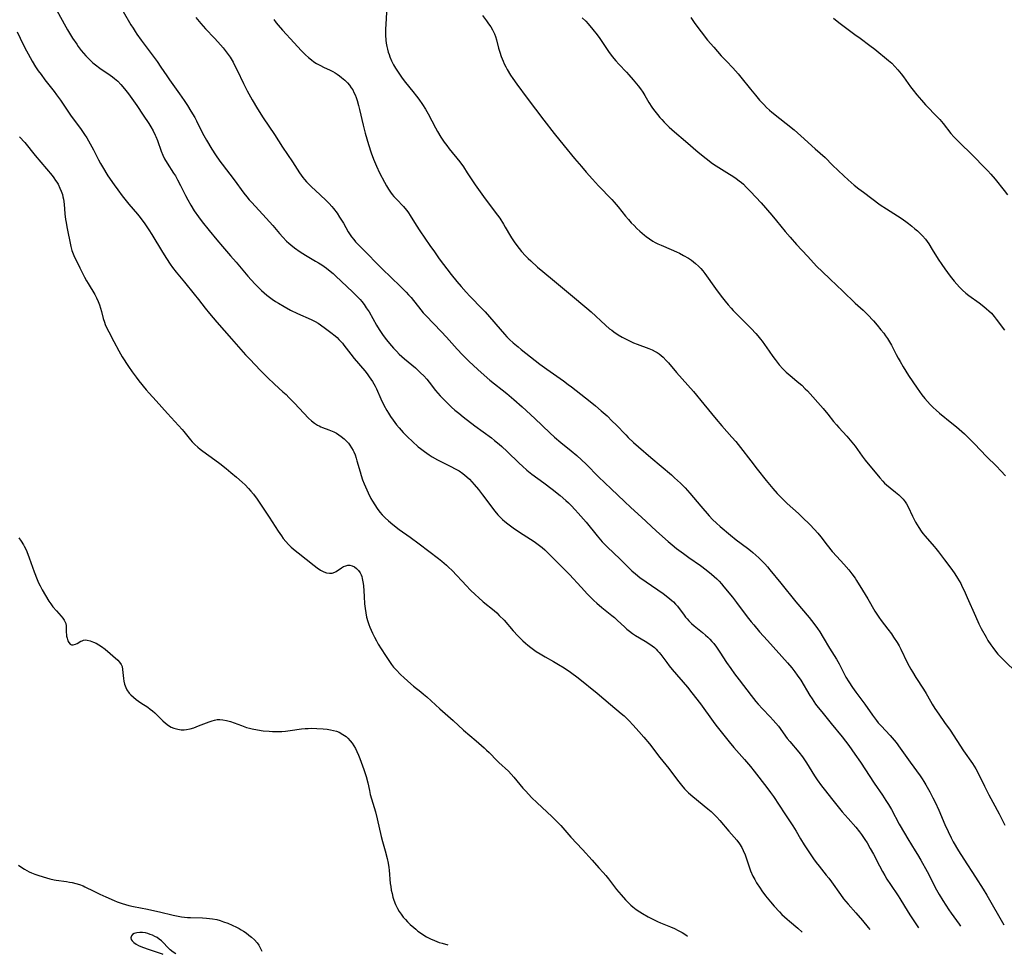
# Model space of a CAD drawing. Units: inches. Extents: x 2060224 to 2065666, y 206187 to 211658.
# Drawn here: x 2062955 to 2063156, y 206268 to 206459 of the extents above; entities that cross this region are included whole.
import ezdxf

# ---------------------------------------------------------------- set-up
doc = ezdxf.new("R2010")
doc.units = ezdxf.units.IN
doc.header["$MEASUREMENT"] = 0
doc.layers.add('c_36_T13S_R18E', color=195, linetype='Continuous')

msp = doc.modelspace()

# ---------------------------------------------------------------- linework, layer by layer
at = {"layer": 'c_36_T13S_R18E'}
for points, elevation in [([(2062961.89, 206462.1), (2062964.2, 206457.92), (2062964.94, 206456.64), (2062965.95, 206454.99), (2062966.79, 206453.73), (2062967.12, 206453.25), (2062967.72, 206452.46), (2062968.18, 206451.9), (2062968.65, 206451.35), (2062969.11, 206450.87), (2062969.56, 206450.44), (2062970.11, 206449.95), (2062970.67, 206449.49), (2062971.56, 206448.83), (2062973.67, 206447.4), (2062974.11, 206447.08), (2062974.55, 206446.72), (2062975.19, 206446.14), (2062975.79, 206445.52), (2062976.6, 206444.58), (2062977.39, 206443.55), (2062979.08, 206441.18), (2062980.41, 206439.25), (2062981.54, 206437.52), (2062981.96, 206436.83), (2062982.44, 206436.01), (2062982.87, 206435.16), (2062983, 206434.85), (2062983.31, 206434.05), (2062984.08, 206431.89), (2062984.41, 206431.07), (2062984.78, 206430.28), (2062985.3, 206429.39), (2062986.6, 206427.39), (2062986.97, 206426.79), (2062987.44, 206425.98), (2062988.04, 206424.82), (2062989.05, 206422.78), (2062989.52, 206421.89), (2062990.12, 206420.8), (2062990.85, 206419.64), (2062991.67, 206418.46), (2062992.47, 206417.4), (2062993.87, 206415.64), (2062995.43, 206413.72), (2062996.59, 206412.35), (2062998.28, 206410.45), (2062999.4, 206409.17), (2063001.79, 206406.33), (2063003.23, 206404.73), (2063004.08, 206403.84), (2063004.58, 206403.35), (2063005.1, 206402.87), (2063005.66, 206402.4), (2063006.22, 206401.98), (2063006.8, 206401.57), (2063007.48, 206401.12), (2063008.06, 206400.76), (2063009.22, 206400.07), (2063010.5, 206399.38), (2063011.92, 206398.7), (2063014.74, 206397.41), (2063015.55, 206397.01), (2063016.14, 206396.67), (2063016.68, 206396.33), (2063017.7, 206395.62), (2063018.79, 206394.81), (2063019.64, 206394.12), (2063020.04, 206393.75), (2063020.42, 206393.36), (2063021.12, 206392.59), (2063021.44, 206392.21), (2063022.85, 206390.37), (2063023.54, 206389.5), (2063025.71, 206386.96), (2063026.18, 206386.35), (2063026.63, 206385.72), (2063027.27, 206384.75), (2063027.83, 206383.8), (2063028.08, 206383.29), (2063029.01, 206381.21), (2063029.61, 206379.94), (2063030.19, 206378.86), (2063030.54, 206378.27), (2063030.95, 206377.64), (2063031.49, 206376.87), (2063032.2, 206375.93), (2063032.74, 206375.26), (2063033.15, 206374.78), (2063033.58, 206374.32), (2063034.44, 206373.44), (2063035.45, 206372.49), (2063036.65, 206371.43), (2063037.08, 206371.08), (2063037.92, 206370.43), (2063038.9, 206369.75), (2063039.48, 206369.37), (2063040.57, 206368.75), (2063041.52, 206368.27), (2063043.31, 206367.4), (2063044.21, 206366.93), (2063045, 206366.48), (2063045.75, 206365.97), (2063046.17, 206365.64), (2063046.59, 206365.28), (2063047.09, 206364.79), (2063047.58, 206364.26), (2063048.08, 206363.7), (2063048.94, 206362.67), (2063049.81, 206361.57), (2063052.32, 206358.24), (2063052.94, 206357.49), (2063053.39, 206357.01), (2063053.86, 206356.55), (2063054.35, 206356.11), (2063054.94, 206355.63), (2063056.02, 206354.81), (2063057.33, 206353.93), (2063060.31, 206352.03), (2063061.19, 206351.42), (2063062, 206350.79), (2063062.55, 206350.32), (2063063.09, 206349.82), (2063066.69, 206346.22), (2063067.56, 206345.31), (2063069.93, 206342.7), (2063071.24, 206341.31), (2063071.88, 206340.64), (2063072.52, 206340.01), (2063073.17, 206339.41), (2063074.2, 206338.53), (2063076.24, 206336.9), (2063076.74, 206336.49), (2063077.39, 206335.92), (2063078.8, 206334.61), (2063079.31, 206334.15), (2063079.83, 206333.72), (2063080.48, 206333.25), (2063081.09, 206332.86), (2063083.01, 206331.7), (2063083.99, 206331.07), (2063084.46, 206330.73), (2063084.92, 206330.36), (2063085.28, 206330.03), (2063085.59, 206329.71), (2063085.92, 206329.33), (2063086.24, 206328.94), (2063087.45, 206327.31), (2063087.97, 206326.63), (2063088.57, 206325.89), (2063091.68, 206322.26), (2063092.61, 206321.11), (2063094.33, 206318.83), (2063096.93, 206315.26), (2063097.52, 206314.51), (2063100.22, 206311.11), (2063101.2, 206309.92), (2063103.36, 206307.46), (2063104.55, 206306.06), (2063105.33, 206305.09), (2063107.95, 206301.72), (2063108.69, 206300.72), (2063109.27, 206299.89), (2063111.6, 206296.35), (2063113.27, 206293.92), (2063113.95, 206292.8), (2063114.81, 206291.26), (2063115.53, 206290.06), (2063116.75, 206288.2), (2063117.45, 206287.18), (2063118.01, 206286.4), (2063118.6, 206285.64), (2063120.07, 206283.85), (2063120.61, 206283.18), (2063121.13, 206282.49), (2063122.96, 206279.84), (2063123.61, 206278.99), (2063124.54, 206277.87), (2063126.13, 206276.09), (2063127.48, 206274.53), (2063128.67, 206273.11), (2063129, 206272.7)], 980), ([(2062976.33, 206460.4), (2062977.89, 206457.67), (2062978.31, 206456.99), (2062978.73, 206456.34), (2062979.11, 206455.77), (2062979.96, 206454.59), (2062982.45, 206451.27), (2062983.24, 206450.18), (2062984.01, 206449.05), (2062985.2, 206447.25), (2062985.75, 206446.46), (2062987.85, 206443.55), (2062988.79, 206442.19), (2062989.43, 206441.21), (2062990.16, 206440.05), (2062990.92, 206438.74), (2062991.27, 206438.08), (2062992.55, 206435.57), (2062993.37, 206434.08), (2062994.44, 206432.25), (2062995.19, 206431.09), (2062996.08, 206429.82), (2062996.55, 206429.2), (2062999, 206426), (2063000.97, 206423.29), (2063001.6, 206422.49), (2063002.09, 206421.92), (2063002.59, 206421.36), (2063004.06, 206419.81), (2063004.84, 206418.94), (2063006.88, 206416.65), (2063008.28, 206415.02), (2063008.92, 206414.3), (2063009.72, 206413.48), (2063010.16, 206413.07), (2063010.61, 206412.68), (2063011.33, 206412.11), (2063012.46, 206411.3), (2063013.56, 206410.58), (2063015.64, 206409.39), (2063016.27, 206409.01), (2063016.92, 206408.6), (2063017.91, 206407.91), (2063018.63, 206407.35), (2063019.21, 206406.86), (2063019.71, 206406.4), (2063023.26, 206403.03), (2063024.26, 206402.04), (2063024.73, 206401.53), (2063025.1, 206401.09), (2063025.58, 206400.49), (2063026.02, 206399.86), (2063026.57, 206399.01), (2063028.13, 206396.27), (2063028.66, 206395.4), (2063029.06, 206394.78), (2063029.48, 206394.18), (2063030.17, 206393.27), (2063030.77, 206392.53), (2063031.56, 206391.61), (2063032.19, 206390.94), (2063032.77, 206390.37), (2063033.86, 206389.39), (2063036.07, 206387.53), (2063036.76, 206386.91), (2063037.13, 206386.56), (2063037.78, 206385.9), (2063038.39, 206385.21), (2063038.85, 206384.66), (2063040.2, 206382.93), (2063040.64, 206382.4), (2063041.13, 206381.84), (2063041.67, 206381.27), (2063042.6, 206380.34), (2063043.45, 206379.55), (2063044.15, 206378.92), (2063044.92, 206378.27), (2063045.81, 206377.56), (2063048.19, 206375.73), (2063051.61, 206373.22), (2063052.26, 206372.72), (2063053.21, 206371.95), (2063053.74, 206371.48), (2063054.83, 206370.45), (2063057.29, 206368.05), (2063057.94, 206367.45), (2063058.86, 206366.65), (2063059.9, 206365.84), (2063062.32, 206364.05), (2063064.02, 206362.77), (2063065.68, 206361.44), (2063066.83, 206360.45), (2063067.35, 206359.96), (2063067.88, 206359.44), (2063068.76, 206358.5), (2063069.36, 206357.84), (2063070.96, 206356), (2063073.23, 206353.21), (2063074.28, 206352.01), (2063075.34, 206350.91), (2063077.84, 206348.52), (2063079.91, 206346.47), (2063080.33, 206346.07), (2063081.09, 206345.41), (2063081.96, 206344.71), (2063083.23, 206343.79), (2063086.7, 206341.42), (2063087.71, 206340.68), (2063088.5, 206340.01), (2063088.85, 206339.68), (2063089.26, 206339.26), (2063089.64, 206338.82), (2063090.21, 206338.08), (2063090.85, 206337.18), (2063091.32, 206336.55), (2063091.6, 206336.21), (2063091.96, 206335.81), (2063092.49, 206335.29), (2063093.06, 206334.8), (2063094.75, 206333.44), (2063095.41, 206332.88), (2063095.86, 206332.47), (2063096.29, 206332.05), (2063096.69, 206331.62), (2063097.08, 206331.17), (2063097.62, 206330.47), (2063098.32, 206329.44), (2063099.65, 206327.33), (2063100.53, 206326.05), (2063101.28, 206325.02), (2063102.24, 206323.75), (2063104.71, 206320.55), (2063105.67, 206319.34), (2063106.17, 206318.76), (2063107.02, 206317.83), (2063108.63, 206316.17), (2063109.21, 206315.53), (2063109.75, 206314.92), (2063110.28, 206314.26), (2063112.11, 206311.8), (2063112.65, 206311.13), (2063114.48, 206308.95), (2063115.2, 206307.99), (2063116.01, 206306.79), (2063117.69, 206304.12), (2063118.21, 206303.33), (2063119.11, 206302.08), (2063119.65, 206301.38), (2063121.4, 206299.17), (2063123.34, 206296.8), (2063124.56, 206295.38), (2063126.1, 206293.64), (2063126.86, 206292.69), (2063127.26, 206292.14), (2063127.95, 206291.13), (2063128.41, 206290.41), (2063129.07, 206289.31), (2063129.73, 206288.12), (2063130.98, 206285.7), (2063131.59, 206284.57), (2063132.05, 206283.74), (2063132.47, 206283.03), (2063133.2, 206281.91), (2063134.77, 206279.6), (2063135.13, 206279.03), (2063136.79, 206276.28), (2063137.29, 206275.52), (2063138.92, 206273.06)], 978), ([(2062991.17, 206459.21), (2062992.18, 206457.99), (2062993.16, 206456.89), (2062994.98, 206454.99), (2062995.69, 206454.22), (2062996.74, 206453.02), (2062997.38, 206452.18), (2062997.78, 206451.63), (2062998.16, 206451.05), (2062998.77, 206450.04), (2062999.23, 206449.17), (2062999.62, 206448.4), (2063000.91, 206445.71), (2063001.66, 206444.23), (2063002.67, 206442.38), (2063003.78, 206440.5), (2063004.94, 206438.67), (2063007.26, 206435.24), (2063008.9, 206432.71), (2063010.9, 206429.7), (2063012.39, 206427.4), (2063013.07, 206426.45), (2063013.38, 206426.05), (2063013.8, 206425.57), (2063014.31, 206425.05), (2063014.83, 206424.54), (2063016.5, 206423.03), (2063017.9, 206421.7), (2063018.45, 206421.13), (2063018.98, 206420.55), (2063019.33, 206420.12), (2063020.03, 206419.17), (2063020.56, 206418.39), (2063021.33, 206417.12), (2063022.32, 206415.36), (2063022.69, 206414.77), (2063023, 206414.33), (2063023.44, 206413.79), (2063023.84, 206413.34), (2063024.82, 206412.32), (2063029.51, 206407.56), (2063030.8, 206406.3), (2063033.2, 206403.99), (2063034.19, 206403.01), (2063034.67, 206402.49), (2063035.16, 206401.92), (2063037.15, 206399.39), (2063037.67, 206398.79), (2063038.25, 206398.17), (2063041.3, 206395.02), (2063042.41, 206393.82), (2063044.62, 206391.37), (2063045.69, 206390.25), (2063047.01, 206388.93), (2063048.82, 206387.2), (2063050.09, 206386.05), (2063051.25, 206385.07), (2063054.72, 206382.34), (2063056.21, 206381.08), (2063057.87, 206379.59), (2063060.47, 206377.22), (2063063.54, 206374.3), (2063064.53, 206373.4), (2063065.78, 206372.31), (2063067.9, 206370.58), (2063069.04, 206369.61), (2063070, 206368.74), (2063070.95, 206367.83), (2063073.52, 206365.28), (2063076.09, 206362.84), (2063078.79, 206360.23), (2063080.1, 206359.02), (2063082.29, 206357.05), (2063085.26, 206354.25), (2063086.58, 206353.06), (2063087.72, 206352.07), (2063088.59, 206351.35), (2063089.48, 206350.63), (2063090.86, 206349.57), (2063091.98, 206348.76), (2063094.35, 206347.11), (2063095.53, 206346.26), (2063096.63, 206345.38), (2063097.17, 206344.9), (2063097.68, 206344.41), (2063098.17, 206343.92), (2063098.63, 206343.4), (2063099.15, 206342.8), (2063100.91, 206340.64), (2063101.73, 206339.6), (2063103.91, 206336.64), (2063104.71, 206335.63), (2063105.24, 206334.98), (2063106.44, 206333.6), (2063108.04, 206331.79), (2063112.12, 206327.27), (2063113.02, 206326.2), (2063113.63, 206325.42), (2063114.14, 206324.73), (2063114.85, 206323.69), (2063116.74, 206320.56), (2063117.18, 206319.88), (2063117.9, 206318.82), (2063118.42, 206318.13), (2063119.16, 206317.2), (2063121.09, 206314.85), (2063123.3, 206312.12), (2063124.68, 206310.31), (2063125.9, 206308.59), (2063127.05, 206306.91), (2063129.9, 206302.63), (2063131.58, 206300.16), (2063132.28, 206299.08), (2063132.78, 206298.28), (2063133.4, 206297.22), (2063135, 206294.24), (2063136.04, 206292.39), (2063136.73, 206291.24), (2063138.27, 206288.82), (2063138.73, 206288.07), (2063139.39, 206286.92), (2063140.72, 206284.55), (2063141.04, 206283.94), (2063142.36, 206281.33), (2063143.18, 206279.86), (2063143.92, 206278.63), (2063145.14, 206276.72), (2063145.6, 206276.05), (2063147.24, 206273.78), (2063147.52, 206273.37)], 976), ([(2063049.79, 206459.58), (2063050.58, 206458.54), (2063051.02, 206457.93), (2063051.45, 206457.3), (2063051.83, 206456.66), (2063052.05, 206456.24), (2063052.22, 206455.86), (2063052.43, 206455.3), (2063052.62, 206454.65), (2063053.06, 206452.92), (2063053.32, 206452.07), (2063053.61, 206451.22), (2063053.98, 206450.29), (2063054.24, 206449.69), (2063054.53, 206449.11), (2063054.84, 206448.54), (2063055.51, 206447.42), (2063055.98, 206446.7), (2063056.78, 206445.55), (2063058.88, 206442.7), (2063060.64, 206440.44), (2063062.32, 206438.21), (2063064.45, 206435.48), (2063066.47, 206432.94), (2063068.61, 206430.39), (2063070, 206428.71), (2063070.95, 206427.6), (2063072.24, 206426.16), (2063073.49, 206424.79), (2063076.22, 206421.96), (2063076.69, 206421.45), (2063077.53, 206420.48), (2063079.05, 206418.57), (2063079.61, 206417.91), (2063080.21, 206417.23), (2063080.76, 206416.64), (2063081.33, 206416.07), (2063081.92, 206415.5), (2063082.88, 206414.68), (2063083.23, 206414.41), (2063083.9, 206413.93), (2063084.58, 206413.49), (2063085.09, 206413.2), (2063085.61, 206412.93), (2063086.28, 206412.62), (2063088.34, 206411.77), (2063089.47, 206411.27), (2063090.07, 206410.99), (2063090.9, 206410.56), (2063091.9, 206409.98), (2063092.51, 206409.57), (2063093.36, 206408.9), (2063093.97, 206408.34), (2063094.4, 206407.88), (2063094.81, 206407.38), (2063095.22, 206406.85), (2063097.45, 206403.79), (2063098.61, 206402.22), (2063099.43, 206401.16), (2063100.02, 206400.44), (2063100.64, 206399.74), (2063101.05, 206399.31), (2063104.71, 206395.62), (2063105.68, 206394.59), (2063106.09, 206394.11), (2063106.63, 206393.45), (2063106.98, 206392.98), (2063108.37, 206390.95), (2063109.15, 206389.85), (2063109.6, 206389.25), (2063110.46, 206388.2), (2063111.22, 206387.36), (2063111.89, 206386.69), (2063112.26, 206386.35), (2063113.08, 206385.64), (2063114.13, 206384.79), (2063115.06, 206384), (2063115.79, 206383.29), (2063116.22, 206382.83), (2063119.44, 206379.21), (2063120.4, 206378.07), (2063121.58, 206376.6), (2063122.17, 206375.89), (2063122.63, 206375.37), (2063124.27, 206373.59), (2063124.99, 206372.77), (2063125.62, 206371.98), (2063125.96, 206371.52), (2063127.39, 206369.53), (2063128.06, 206368.65), (2063131, 206365.09), (2063131.63, 206364.39), (2063132.01, 206364), (2063132.41, 206363.63), (2063133.16, 206362.99), (2063134.26, 206362.13), (2063134.89, 206361.62), (2063135.35, 206361.19), (2063135.78, 206360.73), (2063136.21, 206360.18), (2063136.47, 206359.78), (2063136.84, 206359.12), (2063137.73, 206357.24), (2063138.35, 206356.03), (2063139.01, 206354.88), (2063139.5, 206354.14), (2063139.81, 206353.71), (2063140.29, 206353.12), (2063142.14, 206351.05), (2063142.5, 206350.61), (2063143.02, 206349.96), (2063144.23, 206348.31), (2063145.72, 206346.34), (2063146.34, 206345.45), (2063146.92, 206344.55), (2063147.56, 206343.43), (2063147.89, 206342.79), (2063148.26, 206342.02), (2063148.89, 206340.62), (2063150.56, 206336.77), (2063151.28, 206335.24), (2063151.77, 206334.29), (2063152.77, 206332.48), (2063153.14, 206331.84), (2063153.74, 206330.89), (2063154.11, 206330.36), (2063154.66, 206329.63), (2063155.17, 206329.03), (2063155.71, 206328.45), (2063156.31, 206327.83), (2063159.19, 206325.09)], 970), ([(2063070.15, 206459.15), (2063070.91, 206458.41), (2063071.4, 206457.88), (2063072.36, 206456.77), (2063073.23, 206455.65), (2063073.78, 206454.88), (2063075.56, 206452.24), (2063076.09, 206451.51), (2063076.65, 206450.81), (2063077.05, 206450.33), (2063077.64, 206449.67), (2063079.22, 206448.01), (2063079.72, 206447.46), (2063080.59, 206446.46), (2063081.59, 206445.23), (2063082.08, 206444.58), (2063082.55, 206443.9), (2063082.98, 206443.21), (2063083.82, 206441.78), (2063084.41, 206440.88), (2063084.75, 206440.41), (2063085.53, 206439.38), (2063086.05, 206438.75), (2063086.44, 206438.31), (2063086.95, 206437.76), (2063087.48, 206437.23), (2063087.97, 206436.76), (2063089.05, 206435.81), (2063091.29, 206433.93), (2063093.9, 206431.67), (2063095.54, 206430.33), (2063096.84, 206429.37), (2063097.58, 206428.87), (2063100.32, 206427.19), (2063101, 206426.74), (2063101.65, 206426.29), (2063102.29, 206425.82), (2063102.74, 206425.45), (2063103.15, 206425.08), (2063103.71, 206424.53), (2063104.61, 206423.59), (2063105.7, 206422.44), (2063106.75, 206421.28), (2063108.95, 206418.76), (2063109.88, 206417.65), (2063111.66, 206415.46), (2063112.66, 206414.27), (2063114.02, 206412.77), (2063116.24, 206410.39), (2063118.15, 206408.3), (2063119.22, 206407.23), (2063120.85, 206405.67), (2063123.44, 206403.25), (2063126.01, 206400.79), (2063127.6, 206399.32), (2063128.49, 206398.43), (2063129.7, 206397.16), (2063130.5, 206396.28), (2063131.26, 206395.36), (2063131.82, 206394.64), (2063132.22, 206394.09), (2063132.61, 206393.53), (2063133.01, 206392.89), (2063133.4, 206392.19), (2063134.37, 206390.26), (2063134.76, 206389.53), (2063135.16, 206388.82), (2063135.79, 206387.76), (2063136.92, 206385.99), (2063138.63, 206383.38), (2063139.11, 206382.71), (2063139.6, 206382.05), (2063140.21, 206381.29), (2063140.75, 206380.67), (2063141.31, 206380.07), (2063141.92, 206379.47), (2063142.55, 206378.88), (2063143.2, 206378.32), (2063145.75, 206376.27), (2063146.68, 206375.49), (2063148.33, 206374.03), (2063149.32, 206373.08), (2063150.37, 206372.03), (2063152.82, 206369.41), (2063154.86, 206367.42), (2063155.76, 206366.52), (2063156.71, 206365.47)], 968), ([(2063121.56, 206459.05), (2063122.67, 206458.16), (2063125.91, 206455.72), (2063126.98, 206454.94), (2063129.01, 206453.5), (2063130.01, 206452.75), (2063132.83, 206450.43), (2063133.46, 206449.86), (2063134.12, 206449.2), (2063134.73, 206448.5), (2063135.39, 206447.69), (2063135.85, 206447.07), (2063137.31, 206445.01), (2063137.85, 206444.3), (2063138.61, 206443.35), (2063139.52, 206442.27), (2063140.34, 206441.35), (2063140.88, 206440.78), (2063142.3, 206439.35), (2063143.28, 206438.32), (2063143.96, 206437.52), (2063145.57, 206435.45), (2063146.18, 206434.76), (2063147.11, 206433.81), (2063150.13, 206430.9), (2063152.42, 206428.55), (2063153.1, 206427.85), (2063153.72, 206427.17), (2063154.6, 206426.13), (2063156.47, 206423.83), (2063157.16, 206422.96)], 964), ([(2063008.01, 206457.6), (2063008.86, 206456.62), (2063011.26, 206453.99), (2063012.69, 206452.46), (2063013.6, 206451.56), (2063014.2, 206451.01), (2063014.81, 206450.53), (2063015.32, 206450.16), (2063015.85, 206449.81), (2063016.66, 206449.36), (2063017.25, 206449.07), (2063018.61, 206448.45), (2063019.2, 206448.14), (2063019.65, 206447.89), (2063020.08, 206447.61), (2063020.51, 206447.29), (2063020.94, 206446.95), (2063021.61, 206446.36), (2063022.14, 206445.83), (2063022.55, 206445.35), (2063022.94, 206444.84), (2063023.24, 206444.38), (2063023.5, 206443.89), (2063023.74, 206443.39), (2063023.94, 206442.86), (2063024.14, 206442.24), (2063024.44, 206441.17), (2063024.64, 206440.38), (2063025.39, 206437.16), (2063025.81, 206435.52), (2063026.47, 206433.19), (2063027.01, 206431.55), (2063027.49, 206430.23), (2063028.09, 206428.8), (2063028.73, 206427.46), (2063029.74, 206425.49), (2063030.15, 206424.75), (2063030.53, 206424.12), (2063030.95, 206423.51), (2063031.32, 206423.03), (2063031.68, 206422.6), (2063032.19, 206422.04), (2063033.59, 206420.57), (2063033.93, 206420.18), (2063034.28, 206419.75), (2063034.62, 206419.28), (2063035.01, 206418.71), (2063036.24, 206416.75), (2063036.99, 206415.6), (2063039.03, 206412.58), (2063039.95, 206411.25), (2063040.95, 206409.87), (2063043.39, 206406.67), (2063044.51, 206405.24), (2063045.42, 206404.16), (2063046.43, 206403.03), (2063047.2, 206402.2), (2063049.78, 206399.53), (2063050.3, 206398.98), (2063051.21, 206397.96), (2063053.37, 206395.45), (2063054.25, 206394.46), (2063054.77, 206393.91), (2063055.3, 206393.37), (2063056.06, 206392.67), (2063057.06, 206391.82), (2063057.71, 206391.3), (2063061.47, 206388.32), (2063062.9, 206387.27), (2063066.31, 206384.9), (2063067.32, 206384.17), (2063068.01, 206383.64), (2063071.78, 206380.68), (2063072.89, 206379.79), (2063074.05, 206378.8), (2063075.25, 206377.72), (2063076.32, 206376.68), (2063077.12, 206375.88), (2063079.08, 206373.83), (2063079.59, 206373.31), (2063080.64, 206372.32), (2063081.67, 206371.41), (2063084.23, 206369.21), (2063088.4, 206365.68), (2063089.07, 206365.09), (2063090.25, 206364), (2063091.24, 206363), (2063092.19, 206361.95), (2063094.41, 206359.29), (2063096.11, 206357.31), (2063096.81, 206356.56), (2063097.61, 206355.78), (2063098.37, 206355.11), (2063100.5, 206353.32), (2063101.63, 206352.42), (2063104, 206350.66), (2063104.55, 206350.23), (2063105.08, 206349.8), (2063105.69, 206349.28), (2063106.27, 206348.73), (2063106.97, 206348.04), (2063107.52, 206347.46), (2063108.06, 206346.85), (2063108.55, 206346.27), (2063110.78, 206343.53), (2063113.84, 206339.74), (2063116.56, 206336.52), (2063117.52, 206335.29), (2063118.28, 206334.23), (2063118.74, 206333.55), (2063119.45, 206332.42), (2063120.74, 206330.27), (2063122.14, 206327.98), (2063122.68, 206327.03), (2063124.08, 206324.34), (2063124.66, 206323.38), (2063125.46, 206322.18), (2063126.13, 206321.23), (2063127.95, 206318.78), (2063129.51, 206316.53), (2063130.33, 206315.44), (2063130.71, 206315), (2063131.31, 206314.33), (2063133.17, 206312.36), (2063133.56, 206311.92), (2063134.34, 206310.96), (2063135.19, 206309.8), (2063137.2, 206306.91), (2063139.27, 206304.14), (2063139.7, 206303.52), (2063140.03, 206303.01), (2063140.45, 206302.32), (2063141.27, 206300.87), (2063141.9, 206299.67), (2063142.34, 206298.77), (2063143.11, 206297.11), (2063144.33, 206294.21), (2063144.97, 206292.74), (2063145.6, 206291.44), (2063146.04, 206290.64), (2063147.14, 206288.82), (2063148.19, 206287.12), (2063150.6, 206283.43), (2063152.18, 206280.93), (2063152.93, 206279.72), (2063156.41, 206273.7)], 974), ([(2062954.62, 206456.25), (2062955.23, 206454.96), (2062956.22, 206452.99), (2062956.85, 206451.77), (2062957.68, 206450.27), (2062958.4, 206449.11), (2062958.95, 206448.3), (2062959.52, 206447.51), (2062960.31, 206446.45), (2062962.17, 206444.06), (2062962.68, 206443.38), (2062963.48, 206442.26), (2062965.56, 206439.24), (2062967.72, 206436.27), (2062968.42, 206435.26), (2062968.87, 206434.56), (2062969.55, 206433.39), (2062970.21, 206432.12), (2062971.25, 206430.06), (2062971.64, 206429.32), (2062972.04, 206428.64), (2062973.19, 206426.84), (2062974.46, 206424.98), (2062975.2, 206423.95), (2062976.12, 206422.74), (2062977.49, 206421.03), (2062979.21, 206418.98), (2062979.75, 206418.31), (2062980.72, 206417.02), (2062981.57, 206415.79), (2062982.16, 206414.84), (2062984.37, 206411.19), (2062985.16, 206409.9), (2062985.9, 206408.78), (2062986.39, 206408.09), (2062987.15, 206407.12), (2062988.87, 206405.05), (2062990.81, 206402.64), (2062991.72, 206401.5), (2062993.05, 206399.77), (2062993.92, 206398.68), (2062995.43, 206396.9), (2062998.44, 206393.46), (2063001.31, 206390.24), (2063002.18, 206389.31), (2063004.41, 206387), (2063005.82, 206385.57), (2063007.22, 206384.24), (2063008.98, 206382.68), (2063009.6, 206382.1), (2063010.2, 206381.52), (2063011.32, 206380.33), (2063013.21, 206378.26), (2063014.17, 206377.3), (2063014.8, 206376.74), (2063015.42, 206376.26), (2063016.07, 206375.84), (2063016.38, 206375.67), (2063016.72, 206375.5), (2063017.09, 206375.34), (2063018.34, 206374.9), (2063019.07, 206374.62), (2063019.41, 206374.46), (2063019.92, 206374.18), (2063020.42, 206373.86), (2063020.9, 206373.52), (2063021.46, 206373.06), (2063021.99, 206372.57), (2063022.36, 206372.16), (2063022.68, 206371.74), (2063023.01, 206371.22), (2063023.3, 206370.68), (2063023.44, 206370.37), (2063023.71, 206369.74), (2063023.94, 206369.08), (2063024.1, 206368.56), (2063024.73, 206366.28), (2063024.96, 206365.54), (2063025.25, 206364.69), (2063025.58, 206363.85), (2063025.85, 206363.2), (2063026.41, 206361.97), (2063026.97, 206360.85), (2063027.29, 206360.28), (2063027.74, 206359.53), (2063028.23, 206358.78), (2063028.76, 206358.06), (2063029.26, 206357.49), (2063029.88, 206356.86), (2063030.54, 206356.27), (2063031.46, 206355.51), (2063032.75, 206354.53), (2063035, 206352.91), (2063036.81, 206351.56), (2063040.78, 206348.54), (2063041.48, 206348), (2063042.45, 206347.18), (2063042.84, 206346.83), (2063043.59, 206346.1), (2063046.52, 206342.96), (2063047.29, 206342.18), (2063048.36, 206341.13), (2063048.96, 206340.57), (2063049.92, 206339.73), (2063052.16, 206337.91), (2063052.7, 206337.43), (2063053.21, 206336.94), (2063054.18, 206335.94), (2063056.06, 206333.79), (2063057.01, 206332.77), (2063058.04, 206331.76), (2063058.58, 206331.27), (2063059.07, 206330.85), (2063059.65, 206330.39), (2063060.2, 206329.98), (2063060.77, 206329.58), (2063061.55, 206329.08), (2063062.61, 206328.46), (2063064.31, 206327.53), (2063065.35, 206326.93), (2063066.49, 206326.21), (2063067.76, 206325.34), (2063069.34, 206324.14), (2063073.21, 206321.07), (2063075.93, 206318.75), (2063078.16, 206316.89), (2063078.72, 206316.4), (2063079.7, 206315.45), (2063080.61, 206314.49), (2063081.75, 206313.23), (2063082.8, 206312.04), (2063083.91, 206310.66), (2063086.03, 206307.91), (2063087.85, 206305.63), (2063089.64, 206303.28), (2063090.48, 206302.23), (2063091.1, 206301.51), (2063091.91, 206300.67), (2063092.8, 206299.88), (2063095.85, 206297.41), (2063096.53, 206296.84), (2063097.02, 206296.39), (2063097.68, 206295.7), (2063098.31, 206294.98), (2063100.13, 206292.82), (2063101.76, 206290.95), (2063102.32, 206290.22), (2063102.78, 206289.48), (2063103.08, 206288.9), (2063103.46, 206288), (2063103.62, 206287.56), (2063104.23, 206285.71), (2063104.61, 206284.7), (2063105.09, 206283.65), (2063105.44, 206282.96), (2063105.83, 206282.28), (2063106.55, 206281.15), (2063106.93, 206280.6), (2063107.65, 206279.63), (2063108.65, 206278.39), (2063109.41, 206277.5), (2063110.49, 206276.32), (2063111.01, 206275.79), (2063111.55, 206275.28), (2063112.05, 206274.83), (2063112.57, 206274.39), (2063114.26, 206273), (2063115.18, 206272.2)], 982), ([(2062955.13, 206434.81), (2062956.16, 206433.65), (2062958.29, 206430.98), (2062961.75, 206426.88), (2062962.12, 206426.41), (2062962.49, 206425.89), (2062962.75, 206425.49), (2062962.98, 206425.09), (2062963.37, 206424.31), (2062963.64, 206423.66), (2062963.87, 206422.99), (2062963.99, 206422.52), (2062964.08, 206422.05), (2062964.23, 206421.03), (2062964.4, 206419.02), (2062964.52, 206417.87), (2062964.61, 206417.26), (2062964.76, 206416.38), (2062965.6, 206412.36), (2062965.82, 206411.57), (2062965.93, 206411.24), (2062966.34, 206410.22), (2062966.74, 206409.41), (2062967.46, 206408.02), (2062968.41, 206406.09), (2062968.79, 206405.37), (2062969.12, 206404.79), (2062970.49, 206402.55), (2062970.87, 206401.84), (2062971.18, 206401.15), (2062971.45, 206400.45), (2062971.69, 206399.75), (2062971.87, 206399.11), (2062972.23, 206397.65), (2062972.45, 206396.87), (2062972.6, 206396.45), (2062972.94, 206395.68), (2062973.34, 206394.92), (2062974.42, 206392.95), (2062975.4, 206391.02), (2062975.75, 206390.4), (2062976.12, 206389.81), (2062977.39, 206387.84), (2062978.16, 206386.71), (2062978.93, 206385.66), (2062979.52, 206384.89), (2062981.01, 206383.08), (2062981.61, 206382.38), (2062983.04, 206380.81), (2062985.37, 206378.19), (2062988.35, 206374.95), (2062988.7, 206374.55), (2062990.1, 206372.84), (2062990.43, 206372.46), (2062990.98, 206371.88), (2062991.57, 206371.33), (2062992.07, 206370.91), (2062992.6, 206370.5), (2062995.04, 206368.74), (2062996.07, 206367.97), (2062997.33, 206367), (2062998.34, 206366.19), (2062999.49, 206365.22), (2063000.63, 206364.2), (2063001.24, 206363.61), (2063001.9, 206362.92), (2063002.43, 206362.32), (2063002.94, 206361.7), (2063003.68, 206360.72), (2063004.12, 206360.1), (2063006.13, 206357.05), (2063007.99, 206354.18), (2063008.67, 206353.18), (2063009.05, 206352.67), (2063009.58, 206352.03), (2063010.14, 206351.41), (2063010.66, 206350.91), (2063011.5, 206350.18), (2063012.08, 206349.7), (2063015.34, 206347.15), (2063015.99, 206346.65), (2063016.64, 206346.22), (2063016.9, 206346.07), (2063017.31, 206345.88), (2063017.89, 206345.67), (2063018.46, 206345.57), (2063019.03, 206345.6), (2063019.55, 206345.77), (2063019.83, 206345.91), (2063020.95, 206346.66), (2063021.37, 206346.91), (2063021.8, 206347.09), (2063022.25, 206347.2), (2063022.65, 206347.19), (2063023.11, 206347.08), (2063023.58, 206346.85), (2063024.01, 206346.51), (2063024.41, 206346.11), (2063024.74, 206345.63), (2063024.95, 206345.24), (2063025.09, 206344.89), (2063025.2, 206344.5), (2063025.33, 206343.8), (2063025.41, 206343.06), (2063025.55, 206340.78), (2063025.66, 206339.33), (2063025.77, 206338.37), (2063025.9, 206337.48), (2063026.08, 206336.61), (2063026.34, 206335.71), (2063026.54, 206335.1), (2063026.77, 206334.5), (2063027.02, 206333.89), (2063027.29, 206333.28), (2063027.69, 206332.46), (2063028.07, 206331.76), (2063028.46, 206331.07), (2063029.04, 206330.1), (2063029.92, 206328.72), (2063030.47, 206327.89), (2063031.17, 206326.93), (2063031.61, 206326.38), (2063032.08, 206325.85), (2063033.11, 206324.77), (2063033.67, 206324.22), (2063034.5, 206323.46), (2063035.65, 206322.5), (2063037.19, 206321.3), (2063037.73, 206320.86), (2063038.37, 206320.3), (2063041.06, 206317.81), (2063043.75, 206315.48), (2063045.9, 206313.5), (2063048.48, 206311.26), (2063050.11, 206309.87), (2063050.62, 206309.41), (2063051.11, 206308.93), (2063052.78, 206307.19), (2063053.11, 206306.87), (2063055.08, 206305.07), (2063055.64, 206304.5), (2063056.17, 206303.89), (2063058.05, 206301.64), (2063058.58, 206301.04), (2063059.26, 206300.3), (2063059.82, 206299.72), (2063060.93, 206298.64), (2063063.94, 206295.85), (2063065.01, 206294.79), (2063065.77, 206293.98), (2063067.86, 206291.59), (2063070.26, 206289.04), (2063072.17, 206286.9), (2063073.59, 206285.34), (2063074.43, 206284.4), (2063074.98, 206283.75), (2063075.52, 206283.08), (2063077.21, 206280.89), (2063078.12, 206279.78), (2063079.01, 206278.78), (2063079.69, 206278.09), (2063080.11, 206277.7), (2063080.55, 206277.33), (2063081.23, 206276.81), (2063081.95, 206276.33), (2063082.51, 206275.98), (2063083.68, 206275.31), (2063084.9, 206274.67), (2063085.56, 206274.36), (2063086.18, 206274.08), (2063088.19, 206273.26), (2063089.03, 206272.9), (2063089.82, 206272.51), (2063090.59, 206272.09), (2063091.33, 206271.62), (2063091.73, 206271.34)], 984), ([(2062954.95, 206352.79), (2062955.46, 206352.1), (2062955.91, 206351.38), (2062956.08, 206351.08), (2062956.32, 206350.61), (2062956.59, 206349.99), (2062957.08, 206348.72), (2062958.11, 206345.86), (2062958.73, 206344.26), (2062959.01, 206343.61), (2062959.31, 206342.97), (2062959.72, 206342.17), (2062960.4, 206341.01), (2062961.12, 206339.87), (2062961.5, 206339.32), (2062961.94, 206338.72), (2062962.65, 206337.84), (2062963.6, 206336.81), (2062963.98, 206336.37), (2062964.25, 206335.98), (2062964.4, 206335.69), (2062964.55, 206335.26), (2062964.62, 206334.81), (2062964.67, 206333.43), (2062964.69, 206333.05), (2062964.74, 206332.67), (2062964.82, 206332.31), (2062964.99, 206331.75), (2062965.19, 206331.38), (2062965.47, 206331.06), (2062965.75, 206330.92), (2062966.1, 206330.89), (2062966.55, 206331.03), (2062966.87, 206331.2), (2062967.63, 206331.64), (2062967.91, 206331.77), (2062968.2, 206331.86), (2062968.56, 206331.92), (2062968.96, 206331.9), (2062969.58, 206331.75), (2062970.23, 206331.5), (2062970.77, 206331.24), (2062971.31, 206330.95), (2062971.9, 206330.57), (2062972.62, 206330.03), (2062975.18, 206327.79), (2062975.54, 206327.41), (2062975.89, 206326.93), (2062976.07, 206326.51), (2062976.19, 206325.86), (2062976.28, 206324.62), (2062976.35, 206324.06), (2062976.44, 206323.47), (2062976.58, 206322.89), (2062976.82, 206322.23), (2062977.08, 206321.7), (2062977.54, 206321.05), (2062977.86, 206320.69), (2062978.38, 206320.19), (2062978.95, 206319.73), (2062979.88, 206319.06), (2062981.31, 206318.15), (2062981.82, 206317.8), (2062982.32, 206317.43), (2062982.78, 206317.03), (2062983.41, 206316.41), (2062984.44, 206315.35), (2062984.98, 206314.87), (2062985.55, 206314.44), (2062986.11, 206314.12), (2062986.69, 206313.86), (2062987.48, 206313.65), (2062988.13, 206313.56), (2062988.79, 206313.56), (2062989.27, 206313.6), (2062990.01, 206313.76), (2062990.75, 206313.98), (2062991.72, 206314.34), (2062993.87, 206315.21), (2062994.49, 206315.41), (2062994.99, 206315.54), (2062995.49, 206315.62), (2062996.08, 206315.65), (2062996.67, 206315.61), (2062997.43, 206315.47), (2062998.27, 206315.23), (2063000.47, 206314.4), (2063001.55, 206314.04), (2063002.12, 206313.88), (2063002.7, 206313.75), (2063003.8, 206313.54), (2063004.93, 206313.37), (2063006.14, 206313.24), (2063006.84, 206313.19), (2063007.43, 206313.17), (2063007.99, 206313.18), (2063008.75, 206313.22), (2063009.52, 206313.29), (2063010.42, 206313.4), (2063012.75, 206313.72), (2063013.52, 206313.8), (2063014.12, 206313.84), (2063014.72, 206313.85), (2063015.88, 206313.84), (2063017.17, 206313.76), (2063018.03, 206313.67), (2063018.69, 206313.56), (2063019.33, 206313.42), (2063019.9, 206313.25), (2063020.44, 206313.03), (2063021.24, 206312.62), (2063021.91, 206312.15), (2063022.25, 206311.84), (2063022.72, 206311.32), (2063023.11, 206310.8), (2063023.47, 206310.25), (2063023.8, 206309.69), (2063024.1, 206309.11), (2063024.43, 206308.39), (2063024.69, 206307.7), (2063025.49, 206305.46), (2063025.97, 206303.97), (2063026.3, 206302.7), (2063026.64, 206301.16), (2063026.84, 206300.32), (2063027.88, 206296.75), (2063028.24, 206295.32), (2063029.08, 206291.72), (2063029.35, 206290.7), (2063029.88, 206288.78), (2063030.27, 206287.21), (2063030.46, 206286.31), (2063030.61, 206285.4), (2063030.68, 206284.84), (2063030.93, 206282.11), (2063031.01, 206281.5), (2063031.13, 206280.77), (2063031.29, 206280.05), (2063031.47, 206279.34), (2063031.67, 206278.71), (2063032, 206277.84), (2063032.4, 206277.01), (2063032.74, 206276.4), (2063033.14, 206275.82), (2063033.58, 206275.26), (2063034, 206274.78), (2063034.45, 206274.31), (2063035.01, 206273.76), (2063035.71, 206273.13), (2063036.14, 206272.76), (2063036.58, 206272.4), (2063037.09, 206272.02), (2063037.61, 206271.66), (2063038.32, 206271.23), (2063039.13, 206270.81), (2063039.96, 206270.44), (2063040.9, 206270.09), (2063041.54, 206269.89), (2063042.7, 206269.56)], 986), ([(2062954.91, 206285.88), (2062955.37, 206285.53), (2062956.13, 206285.05), (2062956.63, 206284.77), (2062957.1, 206284.54), (2062957.58, 206284.32), (2062958.23, 206284.05), (2062958.83, 206283.82), (2062959.93, 206283.45), (2062961.31, 206283.06), (2062962.19, 206282.87), (2062962.6, 206282.79), (2062964.68, 206282.52), (2062965.33, 206282.42), (2062965.88, 206282.31), (2062966.64, 206282.12), (2062967.38, 206281.89), (2062968.1, 206281.61), (2062968.47, 206281.45), (2062970.28, 206280.54), (2062971.51, 206279.95), (2062972.72, 206279.41), (2062974.43, 206278.66), (2062975.07, 206278.4), (2062976.07, 206278.03), (2062976.78, 206277.8), (2062977.49, 206277.6), (2062978.42, 206277.39), (2062981.26, 206276.87), (2062982.79, 206276.55), (2062983.73, 206276.33), (2062986.49, 206275.63), (2062987.53, 206275.42), (2062988.2, 206275.3), (2062988.84, 206275.22), (2062989.47, 206275.17), (2062990.06, 206275.15), (2062992.52, 206275.11), (2062993.33, 206275.06), (2062993.95, 206274.99), (2062994.56, 206274.91), (2062995.42, 206274.73), (2062996.14, 206274.54), (2062996.84, 206274.31), (2062997.69, 206273.98), (2062998.6, 206273.59), (2062999.45, 206273.2), (2062999.99, 206272.91), (2063000.45, 206272.65), (2063000.9, 206272.37), (2063001.46, 206272), (2063002.02, 206271.58), (2063002.55, 206271.14), (2063003.17, 206270.57), (2063003.73, 206269.97), (2063004.07, 206269.48), (2063004.41, 206268.85), (2063004.63, 206268.28)], 988), ([(2062987.05, 206267.73), (2062986.54, 206268.08), (2062985.94, 206268.57), (2062985.38, 206269.11), (2062984.55, 206270), (2062984.12, 206270.4), (2062983.65, 206270.77), (2062983.23, 206271.06), (2062982.78, 206271.31), (2062982.32, 206271.53), (2062981.85, 206271.71), (2062981.35, 206271.87), (2062980.84, 206272), (2062980.27, 206272.08), (2062979.72, 206272.11), (2062979.08, 206272.05), (2062978.53, 206271.9), (2062978.2, 206271.7), (2062977.97, 206271.45), (2062977.86, 206271.04), (2062977.96, 206270.66), (2062978.15, 206270.39), (2062978.51, 206270.06), (2062978.95, 206269.75), (2062979.46, 206269.47), (2062979.94, 206269.23), (2062980.46, 206269.01), (2062981.42, 206268.67), (2062983.04, 206268.17), (2062983.67, 206267.97), (2062984.27, 206267.72), (2062984.4, 206267.64)], 988)]:
    msp.add_lwpolyline(points, dxfattribs=dict(at, elevation=elevation))
for points in [[(2063007.09, 206458.77, 974), (2063007.61, 206458.08, 974), (2063008.01, 206457.6, 974)], [(2063030.16, 206460.28, 972), (2063029.98, 206457.77, 972), (2063029.94, 206456.87, 972), (2063029.93, 206456.19, 972), (2063029.94, 206455.56, 972), (2063030.01, 206454.53, 972), (2063030.09, 206453.91, 972), (2063030.2, 206453.29, 972), (2063030.34, 206452.71, 972), (2063030.5, 206452.13, 972), (2063030.67, 206451.63, 972), (2063030.85, 206451.13, 972), (2063031.19, 206450.33, 972), (2063031.6, 206449.54, 972), (2063032, 206448.86, 972), (2063032.42, 206448.19, 972), (2063033.36, 206446.82, 972), (2063034.04, 206445.93, 972), (2063035.54, 206444.08, 972), (2063036.29, 206443.12, 972), (2063036.74, 206442.51, 972), (2063037.52, 206441.39, 972), (2063038.1, 206440.45, 972), (2063038.66, 206439.48, 972), (2063040.16, 206436.66, 972), (2063040.6, 206435.86, 972), (2063041.29, 206434.73, 972), (2063041.97, 206433.69, 972), (2063042.46, 206433, 972), (2063042.97, 206432.33, 972), (2063045.12, 206429.67, 972), (2063045.86, 206428.66, 972), (2063046.67, 206427.46, 972), (2063048.27, 206424.99, 972), (2063049.27, 206423.52, 972), (2063049.95, 206422.59, 972), (2063052.36, 206419.4, 972), (2063053.29, 206418.13, 972), (2063054.06, 206416.96, 972), (2063054.44, 206416.33, 972), (2063055.48, 206414.5, 972), (2063055.72, 206414.12, 972), (2063056.25, 206413.32, 972), (2063056.82, 206412.54, 972), (2063057.29, 206411.93, 972), (2063057.78, 206411.34, 972), (2063058.56, 206410.48, 972), (2063059.11, 206409.94, 972), (2063059.66, 206409.41, 972), (2063061.05, 206408.16, 972), (2063062.14, 206407.23, 972), (2063064.53, 206405.27, 972), (2063067.76, 206402.52, 972), (2063071.08, 206399.79, 972), (2063071.97, 206399.01, 972), (2063074.94, 206396.28, 972), (2063075.78, 206395.56, 972), (2063076.2, 206395.24, 972), (2063076.62, 206394.93, 972), (2063077.51, 206394.33, 972), (2063078.34, 206393.83, 972), (2063079.55, 206393.19, 972), (2063080.64, 206392.69, 972), (2063081.41, 206392.37, 972), (2063083.81, 206391.49, 972), (2063084.45, 206391.22, 972), (2063085.07, 206390.92, 972), (2063085.48, 206390.69, 972), (2063085.88, 206390.43, 972), (2063086.32, 206390.1, 972), (2063086.73, 206389.73, 972), (2063087.37, 206389.08, 972), (2063087.81, 206388.57, 972), (2063089.46, 206386.58, 972), (2063092.9, 206382.69, 972), (2063095.04, 206380.16, 972), (2063097.56, 206377.04, 972), (2063098.75, 206375.67, 972), (2063100.77, 206373.4, 972), (2063101.55, 206372.48, 972), (2063102.52, 206371.29, 972), (2063104.62, 206368.53, 972), (2063105.96, 206366.81, 972), (2063107.78, 206364.53, 972), (2063109.14, 206362.89, 972), (2063110.02, 206361.89, 972), (2063111.05, 206360.82, 972), (2063112.08, 206359.83, 972), (2063114.39, 206357.75, 972), (2063115.22, 206356.98, 972), (2063116.72, 206355.51, 972), (2063117.69, 206354.5, 972), (2063118.33, 206353.76, 972), (2063118.93, 206353, 972), (2063120.24, 206351.28, 972), (2063121.25, 206350.03, 972), (2063122.21, 206348.95, 972), (2063123.67, 206347.41, 972), (2063124.66, 206346.28, 972), (2063125.33, 206345.42, 972), (2063125.96, 206344.54, 972), (2063126.28, 206344.05, 972), (2063127.51, 206342.09, 972), (2063128.56, 206340.34, 972), (2063130.03, 206337.81, 972), (2063130.41, 206337.19, 972), (2063130.81, 206336.57, 972), (2063131.29, 206335.9, 972), (2063132.66, 206334.14, 972), (2063133.39, 206333.19, 972), (2063133.85, 206332.52, 972), (2063134.56, 206331.4, 972), (2063134.95, 206330.72, 972), (2063135.32, 206330.04, 972), (2063136.63, 206327.3, 972), (2063137.03, 206326.55, 972), (2063137.36, 206325.96, 972), (2063137.7, 206325.38, 972), (2063138.41, 206324.23, 972), (2063139.98, 206321.83, 972), (2063140.51, 206320.99, 972), (2063140.81, 206320.48, 972), (2063141.76, 206318.78, 972), (2063142.29, 206317.9, 972), (2063143.06, 206316.77, 972), (2063144.27, 206315.07, 972), (2063145.38, 206313.48, 972), (2063148.17, 206309.28, 972), (2063149.99, 206306.64, 972), (2063150.66, 206305.57, 972), (2063151.22, 206304.52, 972), (2063152.44, 206302, 972), (2063153.32, 206300.23, 972), (2063154.11, 206298.76, 972), (2063155.44, 206296.38, 972), (2063155.94, 206295.41, 972), (2063156.59, 206294.08, 972)], [(2063092.4, 206459.17, 966), (2063093.21, 206457.99, 966), (2063094.48, 206456.26, 966), (2063095.81, 206454.58, 966), (2063097.06, 206453.11, 966), (2063098.6, 206451.36, 966), (2063099.66, 206450.23, 966), (2063100.94, 206448.9, 966), (2063101.51, 206448.28, 966), (2063102.07, 206447.65, 966), (2063102.62, 206447, 966), (2063104.55, 206444.57, 966), (2063105.57, 206443.33, 966), (2063106.44, 206442.32, 966), (2063106.97, 206441.74, 966), (2063107.28, 206441.4, 966), (2063107.87, 206440.82, 966), (2063108.48, 206440.26, 966), (2063108.96, 206439.85, 966), (2063113.49, 206436.22, 966), (2063114.2, 206435.63, 966), (2063114.89, 206435.02, 966), (2063117.8, 206432.34, 966), (2063119.82, 206430.55, 966), (2063121.38, 206429.01, 966), (2063123.7, 206426.8, 966), (2063124.58, 206425.98, 966), (2063125.79, 206424.94, 966), (2063126.73, 206424.18, 966), (2063127.66, 206423.46, 966), (2063131.13, 206420.92, 966), (2063132.41, 206420.04, 966), (2063135.37, 206418.13, 966), (2063136.34, 206417.46, 966), (2063136.9, 206417.05, 966), (2063137.57, 206416.53, 966), (2063138.22, 206415.99, 966), (2063138.73, 206415.54, 966), (2063139.22, 206415.08, 966), (2063139.75, 206414.55, 966), (2063140.35, 206413.86, 966), (2063140.71, 206413.39, 966), (2063141.06, 206412.9, 966), (2063141.76, 206411.77, 966), (2063142.96, 206409.78, 966), (2063143.69, 206408.66, 966), (2063144.29, 206407.8, 966), (2063145.42, 206406.27, 966), (2063146.21, 206405.27, 966), (2063146.75, 206404.65, 966), (2063147.3, 206404.05, 966), (2063147.96, 206403.42, 966), (2063148.64, 206402.82, 966), (2063149.23, 206402.35, 966), (2063151.31, 206400.83, 966), (2063152.31, 206400.08, 966), (2063152.83, 206399.64, 966), (2063153.34, 206399.19, 966), (2063153.83, 206398.72, 966), (2063154.42, 206398.04, 966), (2063154.85, 206397.49, 966), (2063156.53, 206395.24, 966)]]:
    msp.add_polyline3d(points, dxfattribs=at)

doc.saveas('drawing.dxf')
